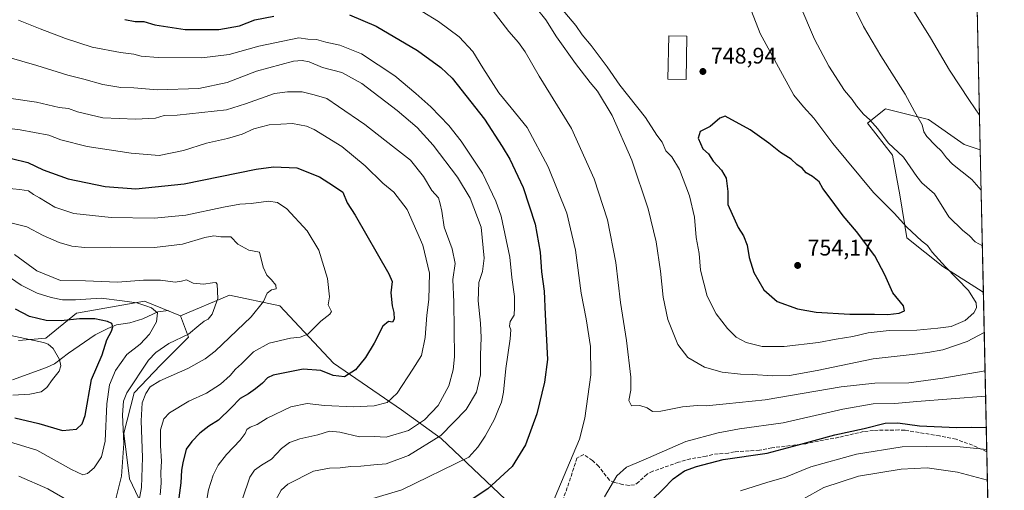
# Model space of a CAD drawing. Units: metres. Extents: x 644923 to 648383, y 4732266 to 4734652.
# Drawn here: x 647945 to 648383, y 4732685 to 4732894 of the extents above; entities that cross this region are included whole.
import ezdxf

# ---------------------------------------------------------------- set-up
doc = ezdxf.new("R2010")
doc.units = ezdxf.units.M
doc.header["$MEASUREMENT"] = 0
doc.linetypes.add('DGN Style 3', pattern=[2.307223458686699, 1.648016756204785, -0.6592067024819142])
for name, color, linetype, lineweight in [('Arbolado forestal CxS', 92, 'Continuous', 0), ('Comarca CxS', 21, 'Continuous', 0), ('Comunidad Autónoma CxS', 142, 'Continuous', 0), ('Corriente natural lineal', 142, 'Continuous', 13), ('Curva de nivel maestra', 30, 'Continuous', 30), ('Curva de nivel normal', 30, 'Continuous', 0), ('Edificación Cxs', 1, 'Continuous', 13), ('Entidad de ámbito territorial CxS', 92, 'Continuous', 0), ('Espacio natural protegido CxS', 121, 'Continuous', 0), ('Matorral CxS', 135, 'Continuous', 0), ('Municipio CxS', 4, 'Continuous', 0), ('Provincia CxS', 1, 'Continuous', 0), ('Punto de cota en terreno', 7, 'Continuous', 0), ('Rótulo de punto de cota en terreno', 7, 'Continuous', 0), ('Senda', 7, 'DGN Style 3', 0)]:
    doc.layers.add(name, color=color, linetype=linetype, lineweight=lineweight)
doc.styles.add('Style-Arial', font='txt')

# ---------------------------------------------------------------- blocks, each defined once
blk = doc.blocks.new('*U8')
at = {"layer": 'Matorral CxS', "color": 135, "linetype": 'Continuous', "lineweight": 0}
for points in [[(648365.6454999996, 4733145.501900001, 725.8393999999971), (648372.2811000004, 4732836.396600001, 731.2158999999957), (648365.1414999999, 4732838.7761, 732.0960000000051), (648349.1969, 4732849.937700001, 733.9884000000021), (648339.0055000001, 4732852.4857, 735.843200000003), (648330.0620999997, 4732854.721700001, 737.5008999999991), (648322.0888999999, 4732848.343699999, 740.0127999999969), (648333.2505000001, 4732833.993100001, 740.3966999999975), (648336.4391000001, 4732816.453500001, 742.5195999999996), (648339.6277000001, 4732797.3189, 745.7171999999993), (648355.5733000003, 4732784.562100001, 745.0087000000058), (648373.1129000002, 4732773.4003, 743.6094000000013), (648373.6436000001, 4732772.928500001, 743.5179000000062), (648382.9600000001, 4732338.949999999, 650.9382999999943)], [(648161.0345000002, 4732680.918099999, 726.2624999999972), (648132.3334999997, 4732708.024499999, 713.6009999999952), (648114.7938999999, 4732720.781300001, 705.9208999999975), (648084.4974999997, 4732741.5099, 698.034599999999), (648060.5790999997, 4732767.022500001, 690.6907999999967), (648038.2565000001, 4732771.806299999, 685.976800000004), (648016.4353, 4732762.5175, 681.1224999999977), (648000.3765000004, 4732769.053500001, 681.7195999999967), (647970.0406999999, 4732763.7565, 677.642399999997), (647956.3812999995, 4732752.5767, 671.702099999995), (647944.3414000003, 4732751.603700001, 669.9394999999931)]]:
    blk.add_polyline3d(points, dxfattribs=at)
blk = doc.blocks.new('5PATER')
at = {"layer": 'Punto de cota en terreno', "linetype": 'Continuous', "lineweight": 0}
h = blk.add_hatch(color=51, dxfattribs=at)
edge = h.paths.add_edge_path()
edge.add_ellipse((0, 0), major_axis=(-0.1095731443231308, -0.1110710700762829), ratio=0.9994222409660322, start_angle=0, end_angle=360)

msp = doc.modelspace()

# ---------------------------------------------------------------- linework, layer by layer
at = {"layer": 'Arbolado forestal CxS', "color": 92, "linetype": 'Continuous', "lineweight": 0, "extrusion": (-0.004083169557251665, 0.1902022792630656, 0.9817364313752962), "elevation": 898266.7173217718, "flags": 128}
msp.add_lwpolyline([(-749801.7446937504, -4631526.935451937), (-749801.7446937504, -4631462.271840575)], dxfattribs=at)
at = {"layer": 'Arbolado forestal CxS', "color": 92, "linetype": 'Continuous', "lineweight": 0}
msp.add_polyline3d([(648372.2811000004, 4732836.396600001, 731.2158999999957), (648373.6436000001, 4732772.928500001, 743.5179000000062), (648373.1129000002, 4732773.4003, 743.6094000000013), (648355.5733000003, 4732784.562100001, 745.0087000000058), (648339.6277000001, 4732797.3189, 745.7171999999993), (648336.4391000001, 4732816.453500001, 742.5195999999996), (648333.2505000001, 4732833.993100001, 740.3966999999975), (648322.0888999999, 4732848.343699999, 740.0127999999969), (648330.0620999997, 4732854.721700001, 737.5008999999991), (648339.0055000001, 4732852.4857, 735.843200000003), (648349.1969, 4732849.937700001, 733.9884000000021), (648365.1414999999, 4732838.7761, 732.0960000000051)], close=True, dxfattribs=at)
for points in [[(648372.2811000004, 4732836.396600001, 731.2158999999957), (648365.1414999999, 4732838.7761, 732.0960000000051), (648349.1969, 4732849.937700001, 733.9884000000021), (648339.0055000001, 4732852.4857, 735.843200000003), (648330.0620999997, 4732854.721700001, 737.5008999999991), (648322.0888999999, 4732848.343699999, 740.0127999999969), (648333.2505000001, 4732833.993100001, 740.3966999999975), (648336.4391000001, 4732816.453500001, 742.5195999999996), (648339.6277000001, 4732797.3189, 745.7171999999993), (648355.5733000003, 4732784.562100001, 745.0087000000058), (648373.1129000002, 4732773.4003, 743.6094000000013), (648373.6436000001, 4732772.928500001, 743.5179000000062)], [(648010.5636999998, 4732654.3915, 697.5179999999964), (647993.6885000002, 4732690.116900001, 685.471000000005), (647991.2181000002, 4732710.3695, 683.8794000000053), (647995.7987000003, 4732728.280099999, 685.2099000000017), (648007.5186999999, 4732740.675899999, 686.6943000000028), (648019.8750999998, 4732753.0887, 683.9729999999981), (648016.4353, 4732762.5175, 681.1224999999977), (648038.2565000001, 4732771.806299999, 685.976800000004), (648060.5790999997, 4732767.022500001, 690.6907999999967), (648084.4974999997, 4732741.5099, 698.034599999999), (648114.7938999999, 4732720.781300001, 705.9208999999975), (648132.3334999997, 4732708.024499999, 713.6009999999952), (648161.0345000002, 4732680.918099999, 726.2624999999972)], [(648161.0345000002, 4732680.918099999, 726.2624999999972), (648132.3334999997, 4732708.024499999, 713.6009999999952), (648114.7938999999, 4732720.781300001, 705.9208999999975), (648084.4974999997, 4732741.5099, 698.034599999999), (648060.5790999997, 4732767.022500001, 690.6907999999967), (648038.2565000001, 4732771.806299999, 685.976800000004), (648016.4353, 4732762.5175, 681.1224999999977)], [(647944.3414000003, 4732751.603700001, 669.9394999999931), (647956.3812999995, 4732752.5767, 671.702099999995), (647970.0406999999, 4732763.7565, 677.642399999997), (648000.3765000004, 4732769.053500001, 681.7195999999967), (648016.4353, 4732762.5175, 681.1224999999977), (648019.8750999998, 4732753.0887, 683.9729999999981), (648007.5186999999, 4732740.675899999, 686.6943000000028), (647995.7987000003, 4732728.280099999, 685.2099000000017), (647991.2181000002, 4732710.3695, 683.8794000000053), (647993.6885000002, 4732690.116900001, 685.471000000005), (648010.5636999998, 4732654.3915, 697.5179999999964), (648020.2414999995, 4732648.9475, 702.1131000000024), (648036.8113000002, 4732646.8717, 708.7366999999941), (648040.5159, 4732627.923900001, 710.3460000000051), (648034.6552999998, 4732564.888300001, 720.2387000000017), (648029.7911, 4732557.1303, 722.6306999999942), (648012.2351000002, 4732549.0165, 725.6631000000052), (647991.0846999995, 4732533.1819, 733.699099999998), (647949.2087000003, 4732486.2807, 752.5267000000022), (647929.2745000003, 4732472.3849, 757.5607000000019)], [(648016.4353, 4732762.5175, 681.1224999999977), (648000.3765000004, 4732769.053500001, 681.7195999999967), (647970.0406999999, 4732763.7565, 677.642399999997), (647956.3812999995, 4732752.5767, 671.702099999995), (647944.3414000003, 4732751.603700001, 669.9394999999931)], [(648016.4353, 4732762.5175, 681.1224999999977), (648019.8750999998, 4732753.0887, 683.9729999999981), (648007.5186999999, 4732740.675899999, 686.6943000000028), (647995.7987000003, 4732728.280099999, 685.2099000000017), (647991.2181000002, 4732710.3695, 683.8794000000053), (647993.6885000002, 4732690.116900001, 685.471000000005), (648010.5636999998, 4732654.3915, 697.5179999999964), (648020.2414999995, 4732648.9475, 702.1131000000024), (648036.8113000002, 4732646.8717, 708.7366999999941)], [(648016.4353, 4732762.5175, 681.1224999999977), (648019.8750999998, 4732753.0887, 683.9729999999981), (648007.5186999999, 4732740.675899999, 686.6943000000028), (647995.7987000003, 4732728.280099999, 685.2099000000017), (647991.2181000002, 4732710.3695, 683.8794000000053), (647993.6885000002, 4732690.116900001, 685.471000000005), (648010.5636999998, 4732654.3915, 697.5179999999964), (648020.2414999995, 4732648.9475, 702.1131000000024), (648036.8113000002, 4732646.8717, 708.7366999999941)]]:
    msp.add_polyline3d(points, dxfattribs=at)
at = {"layer": 'Comarca CxS', "color": 21, "linetype": 'Continuous', "lineweight": 0, "flags": 128}
msp.add_lwpolyline([(647205.29, 4734476.056), (647209.3279999993, 4734482.232000002), (647247.397, 4734540.463), (647248.5629999995, 4734542.247000001), (647306.8509999987, 4734628.316000001), (647307.8684898145, 4734630.426174323), (648333.3000011222, 4734652.229982637), (648382.9600011234, 4732338.94998266), (646999.5797456204, 4732309.528612457)], dxfattribs=at)
at = {"layer": 'Comunidad Autónoma CxS', "color": 142, "linetype": 'Continuous', "lineweight": 0, "flags": 128}
msp.add_lwpolyline([(646999.5797456204, 4732309.528612457), (644971.6900010983, 4732266.39998266), (644963.7929221446, 4732642.836633914), (644923.160001098, 4734579.719982636), (647307.8684898145, 4734630.426174323), (648333.3000011222, 4734652.229982637), (648382.9600011234, 4732338.94998266)], close=True, dxfattribs=at)
at = {"layer": 'Corriente natural lineal', "color": 142, "linetype": 'Continuous', "lineweight": 13}
msp.add_polyline3d([(648011, 4732765, 680.8445000000065), (648006.2191000005, 4732764.374500001, 680.1002000000008), (647999.5799000004, 4732761.2094, 677.7409000000043), (647993.8296999997, 4732759.4111, 676.3074000000051), (647987.8569999998, 4732758.5405, 675.2198999999965), (647983.9923, 4732757.0187, 674.5656000000017), (647978.4435999999, 4732754.067, 673.3530000000028), (647966.4833000004, 4732745.970000001, 670.4919999999984), (647960.2399000004, 4732741.2171, 669.1931000000042), (647956.7735000001, 4732739.5262, 668.6261999999988), (647941.6301999995, 4732734.0987, 666.7701999999991)], dxfattribs=at)
at = {"layer": 'Curva de nivel maestra', "color": 30, "linetype": 'Continuous', "lineweight": 30, "flags": 128}
for points, elevation in [([(647991.6200000001, 4732894.450099999), (647996.25, 4732893.5601), (648000.0999999996, 4732893.460100001), (648005.0199999996, 4732892.0601), (648018.4000000004, 4732890.020099999), (648033.4299999997, 4732890.0001), (648042.5599999997, 4732891.550100001), (648049.4699999997, 4732894.1801), (648057.8799999999, 4732895.860099999)], 725), ([(648091.6500000004, 4732896.470100001), (648103.4400000004, 4732891.460100001), (648121.8899999997, 4732880.5801), (648132.2599999999, 4732872.970100001), (648137.2300000006, 4732868.2501), (648151.7000000002, 4732850.130100001), (648159.5, 4732837.970100001), (648163, 4732832.2401), (648168.7999999998, 4732819.600099999), (648174.2300000006, 4732803.300100001), (648176.3600000005, 4732790.920100001), (648177.0599999997, 4732782.170100001), (648178.1799999997, 4732773.540100001), (648178.7000000002, 4732763.220100001), (648179.7400000002, 4732743.090100001), (648178.2800000003, 4732733.100099999), (648174.9299999997, 4732719.0601), (648169.9699999997, 4732705.1801), (648164.0099999999, 4732695.5701), (648153.0999999996, 4732685.5701), (648144.4600000001, 4732679.9001)], 725), ([(648331.1100000005, 4732763.2401), (648336.2199999997, 4732763.700099999), (648338.6200000001, 4732764.800100001), (648338.1399999997, 4732766.9901), (648333.4199999999, 4732772.7401), (648329.7999999998, 4732780.890100001), (648325.3499999996, 4732789.280099999), (648317.1399999997, 4732800.090100001), (648311.2800000003, 4732807.100099999), (648305.4100000003, 4732814.960100001), (648302.1399999997, 4732819.1601), (648300.5599999997, 4732822.2501), (648297.54, 4732824.550100001), (648294.7699999996, 4732826.120100001), (648292.9500000002, 4732828.300100001), (648290.5800000001, 4732829.940099999), (648288.0999999996, 4732832.290100001), (648283.3200000003, 4732835.2501), (648278.2100000001, 4732839.370100001), (648269.9199999999, 4732845.270099999), (648258.8099999997, 4732851.340100001), (648256.3399999999, 4732850.520099999), (648252.0999999996, 4732846.8201), (648247.6699999999, 4732844.530099999), (648246.75, 4732841.600099999), (648248.7400000002, 4732836.870100001), (648251.3799999999, 4732834.610099999), (648253.4800000006, 4732831.370100001), (648257.1200000001, 4732827.350099999), (648259.1200000001, 4732823.800100001), (648259.9299999997, 4732817.9001), (648259.9500000002, 4732812.130100001), (648264.5499999998, 4732801.850099999), (648266.9500000002, 4732798.1501), (648268.5800000001, 4732793.9801), (648269.5, 4732788.540100001), (648271.5499999998, 4732781.9001), (648276.0099999999, 4732774.120100001), (648281.9199999999, 4732768.9901), (648290.9199999999, 4732765.720100001), (648299.1799999997, 4732764.2601), (648314.2599999999, 4732763.290100001), (648325.2199999997, 4732763.370100001), (648331.1100000005, 4732763.2401)], 750), ([(647941.2199999997, 4732832.540100001), (647948.4800000006, 4732830.7501), (647955.2400000002, 4732827.5801), (647966.3899999997, 4732823.5001), (647982.8600000005, 4732820.1501), (647996.4600000001, 4732819.120100001), (648018.0800000001, 4732821.360099999), (648050, 4732827.800100001), (648057.7699999996, 4732828.8201), (648068.0999999996, 4732828.4001), (648078.2300000006, 4732824.4001), (648084.5300000003, 4732820.4101), (648088.6399999997, 4732817.530099999), (648090.4699999997, 4732812.780099999), (648094.0499999998, 4732807.4001), (648109.04, 4732781.3301), (648110.6200000001, 4732777.870100001), (648110.04, 4732772.780099999), (648110.5099999999, 4732767.030099999), (648111.2800000003, 4732764.0101), (648111.3899999997, 4732761.170100001), (648110.6600000003, 4732759.7601), (648108.8899999997, 4732759.9901), (648106.4800000006, 4732757.970100001), (648102.5599999997, 4732750.4101), (648098.7199999997, 4732744.0101), (648094.2999999998, 4732738.620100001), (648089.3799999999, 4732735.4801), (648084.2999999998, 4732736.040100001), (648078.8099999997, 4732738.2401), (648070.8899999997, 4732738.790100001), (648057.6100000005, 4732736.2301), (648055.1299999999, 4732734.9801), (648052.9100000003, 4732732.600099999), (648049.8200000003, 4732730.130100001), (648046.6900000004, 4732727.850099999), (648042.8899999997, 4732725.8201), (648038.9299999997, 4732721.6601), (648033.2400000002, 4732716.140100001), (648029.0499999998, 4732713.5701), (648024.9400000004, 4732710.4001), (648021.3600000005, 4732706.640100001), (648018.8300000001, 4732703.2401), (648017.4400000004, 4732697.2401), (648016.7599999999, 4732693.940099999), (648016.5199999996, 4732688.350099999), (648014.8899999997, 4732675.940099999)], 700), ([(647942.6699999999, 4732717.170100001), (647953.4100000003, 4732714.7601), (647963.8600000005, 4732711.600099999), (647970.0599999997, 4732712.1601), (647972.6200000001, 4732714.540100001), (647973.9699999997, 4732718.2401), (647976.8200000003, 4732734.2401), (647981.54, 4732745.2401), (647983.6699999999, 4732751.9101), (647985.6799999997, 4732755.8201), (647986.2599999999, 4732757.7401), (647985.8700000001, 4732759.1601), (647983.9400000004, 4732760.040100001), (647978.2300000006, 4732761.190099999), (647971.5, 4732761.1801), (647963.3099999997, 4732760.340100001), (647956.5300000003, 4732760.550100001), (647949.1299999999, 4732762.210100001), (647942.9500000002, 4732765.520099999)], 675), ([(648226.2199999997, 4732680.710100001), (648230.9900000002, 4732685.380100001), (648235.6200000001, 4732690.040100001), (648240.5999999996, 4732693.700099999), (648245.9800000006, 4732695.520099999), (648257.8099999997, 4732698.620100001), (648277.4400000004, 4732701.520099999), (648290.7400000002, 4732705.040100001), (648307.5199999996, 4732709.670100001), (648320.6600000003, 4732712.520099999), (648329.9199999999, 4732714.790100001), (648335.5599999997, 4732715.050100001), (648345.2199999997, 4732713.670100001), (648361.7199999997, 4732712.9101), (648368.2300000006, 4732712.9901), (648374.9323000005, 4732712.9003)], 725)]:
    msp.add_lwpolyline(points, dxfattribs=dict(at, elevation=elevation))
at = {"layer": 'Curva de nivel normal', "color": 30, "linetype": 'Continuous', "lineweight": 0, "flags": 128}
for points, elevation in [([(648311.2100000001, 4732909.720100001), (648320.2800000003, 4732891.300100001), (648327.9500000002, 4732878.300100001), (648338.8799999999, 4732861.2301), (648343.0599999997, 4732853.420100001), (648346.4600000001, 4732847.470100001), (648347.1699999999, 4732844.450099999), (648348.4600000001, 4732842.360099999), (648352.3600000005, 4732838.3201), (648354.9800000006, 4732835.9001), (648357.2300000006, 4732832.790100001), (648359.8899999997, 4732830.050100001), (648368.4400000004, 4732823.280099999), (648372.6644000001, 4732818.5449)], 735), ([(648182.4500000002, 4732903.470100001), (648192.2800000003, 4732891.6601), (648195.0499999998, 4732887.5801), (648199.1900000004, 4732882.870100001), (648202.6699999999, 4732878.020099999), (648206.2599999999, 4732873.280099999), (648211.8799999999, 4732865.2301), (648223.3499999996, 4732850.770099999), (648228.3499999996, 4732843.0001), (648230.7100000001, 4732839.770099999), (648232.3399999999, 4732835.9101), (648234.9500000002, 4732833.2401), (648238.4699999997, 4732827.720100001), (648242.9000000004, 4732815.920100001), (648245.0800000001, 4732806.4301), (648245.8300000001, 4732797.4101), (648247.1399999997, 4732790.340100001), (648247.8399999999, 4732782.880100001), (648250.75, 4732771.380100001), (648254.7100000001, 4732763.520099999), (648259.7400000002, 4732756.940099999), (648263.6699999999, 4732753.1501), (648268.0899999999, 4732750.780099999), (648275.1799999997, 4732748.9101), (648284.9400000004, 4732748.9301), (648300.3200000003, 4732750.6801), (648308.1200000001, 4732752.190099999), (648315.5300000003, 4732753.460100001), (648322.3099999997, 4732755.0101), (648331.7000000002, 4732756.050100001), (648344.0700000003, 4732756.130100001), (648353.3099999997, 4732757.120100001), (648359.2699999996, 4732757.9001), (648365.5, 4732760.440099999), (648369.3600000005, 4732763.880100001), (648370.5599999997, 4732766.090100001), (648370.4000000004, 4732768.390100001), (648367, 4732773.840100001), (648356.7300000006, 4732784.380100001), (648350.79, 4732790.960100001), (648348.8399999999, 4732793.9001), (648346.1399999997, 4732795.9901), (648339.5499999998, 4732802.0601), (648333.8799999999, 4732808.3201), (648324.79, 4732817.4901), (648306.5899999999, 4732839.270099999), (648298.1900000004, 4732850.540100001), (648293.5800000001, 4732855.590100001), (648289.3700000001, 4732860.720100001), (648284.2699999996, 4732869.880100001), (648274.3499999996, 4732888.120100001), (648269.3600000005, 4732900.8301)], 745), ([(648374.3901000004, 4732738.1568), (648355.54, 4732734.9101), (648340.4800000006, 4732732.840100001), (648325.2800000003, 4732732.6601), (648310.3200000003, 4732731.030099999), (648276.5599999997, 4732725.270099999), (648259.2199999997, 4732723.4101), (648250.2199999997, 4732722.5801), (648246.2199999997, 4732722.7401), (648239.79, 4732722.0701), (648230.0700000003, 4732720.120100001), (648226.3600000005, 4732720.040100001), (648224.0899999999, 4732721.610099999), (648220.7400000002, 4732722.7501), (648217.0999999996, 4732722.540100001), (648215.8499999996, 4732724.860099999), (648216.8399999999, 4732729.5701), (648216.7199999997, 4732735.2501), (648214.7999999998, 4732751.620100001), (648212.1799999997, 4732768.520099999), (648210.0899999999, 4732786.270099999), (648206.3300000001, 4732805.350099999), (648200.5, 4732823.5101), (648190.3300000001, 4732845.890100001), (648175.9800000006, 4732869.1601), (648169.75, 4732879.960100001), (648166.8300000001, 4732884.140100001), (648162.4100000003, 4732889.0801), (648153.5599999997, 4732900.5801)], 735), ([(648374.0235000001, 4732755.2347), (648366.4000000004, 4732751.190099999), (648355.5899999999, 4732747.4101), (648348.9400000004, 4732746.300100001), (648341.9900000002, 4732745.380100001), (648324.5899999999, 4732743.4001), (648299.6200000001, 4732738.280099999), (648287.4100000003, 4732736.0801), (648279.9699999997, 4732735.860099999), (648270.8899999997, 4732736.4901), (648265.6399999997, 4732736.590100001), (648257.3799999999, 4732737.5601), (648249.5800000001, 4732739.7401), (648242.1600000003, 4732744.0601), (648237.7400000002, 4732749.840100001), (648233.1799999997, 4732760.960100001), (648231.1100000005, 4732770.840100001), (648230.0199999996, 4732782.470100001), (648228.0800000001, 4732795.4901), (648224.4299999997, 4732810.140100001), (648217.1600000003, 4732831.780099999), (648208.4800000006, 4732851.7401), (648201.9100000003, 4732862.5801), (648198.6900000004, 4732866.370100001), (648192.1100000005, 4732874.800100001), (648183.7199999997, 4732886.7401), (648178.8799999999, 4732894.2301), (648174.5899999999, 4732899.610099999)], 740), ([(648291.9800000006, 4732900.920100001), (648298.5099999999, 4732885.640100001), (648304.8799999999, 4732873.710100001), (648311.9199999999, 4732862.8201), (648315.3200000003, 4732858.790100001), (648317.2400000002, 4732855.920100001), (648320.2699999996, 4732852.280099999), (648323.1399999997, 4732849.8201), (648326.7000000002, 4732845.720100001), (648331.2400000002, 4732839.590100001), (648338.1500000004, 4732833.110099999), (648343.9699999997, 4732824.600099999), (648346.25, 4732821.770099999), (648351.9000000004, 4732816.880100001), (648358.3099999997, 4732806.670100001), (648364.5300000003, 4732800.550100001), (648367.3499999996, 4732798.2401), (648369.9400000004, 4732795.5601), (648373.1968, 4732793.7424)], 740), ([(648341.4800000006, 4732900.050100001), (648350.0499999998, 4732886.2301), (648358.5300000003, 4732871.840100001), (648367.5199999996, 4732858.360099999), (648371.9400000004, 4732851.9101), (648371.9484000001, 4732851.8947)], 729.9999999999999), ([(648181.4000000004, 4732678.2401), (648193.8600000005, 4732707.7301), (648196.3600000005, 4732717.0101), (648198.9100000003, 4732736.3201), (648198.8600000005, 4732749.0001), (648196.9000000004, 4732761.200099999), (648194.6900000004, 4732772.700099999), (648192.0999999996, 4732791.790100001), (648188.2199999997, 4732808.2301), (648180.0099999999, 4732828.8101), (648170.6600000003, 4732846.3201), (648163.4500000002, 4732855.0701), (648158.0999999996, 4732861.8101), (648150.9400000004, 4732872.880100001), (648146.4299999997, 4732880.1601), (648140.3300000001, 4732886.6601), (648131.1900000004, 4732893.540100001), (648123.9199999999, 4732897.940099999)], 729.9999999999999), ([(648100.4800000006, 4732680.950099999), (648114.8899999997, 4732685.190099999), (648144.6500000004, 4732699.780099999), (648148.7199999997, 4732704.210100001), (648151.9600000001, 4732709.120100001), (648156.1399999997, 4732716.540100001), (648157.8600000005, 4732720.9901), (648159.2400000002, 4732724.220100001), (648160.0499999998, 4732728.640100001), (648161.1900000004, 4732739.210100001), (648163.1399999997, 4732752.370100001), (648163.4100000003, 4732756.300100001), (648162.7400000002, 4732757.9801), (648163.1200000001, 4732760.130100001), (648164.8300000001, 4732762.840100001), (648165, 4732766.270099999), (648164.9699999997, 4732771.2301), (648163.8200000003, 4732779.5701), (648162.8600000005, 4732788.7301), (648159, 4732806.920100001), (648156.7100000001, 4732813.5601), (648150.79, 4732825.9901), (648141.2300000006, 4732840.300100001), (648135.7199999997, 4732847.2401), (648127.79, 4732855.4801), (648121.0599999997, 4732861.420100001), (648111.7199999997, 4732869.4001), (648096.8600000005, 4732879.0601), (648087.25, 4732883.0101), (648081.0999999996, 4732884.2501), (648076.8600000005, 4732885.5001), (648073, 4732885.600099999), (648069.0899999999, 4732886.2601), (648051.2400000002, 4732882.600099999), (648038.0300000003, 4732878.870100001), (648025.8899999997, 4732877.3201), (648006.5099999999, 4732877.450099999), (647998.8700000001, 4732878.0801), (647995.6799999997, 4732879.030099999), (647989.6799999997, 4732879.690099999), (647977.1299999999, 4732882.1501), (647965.2400000002, 4732885.870100001), (647953.9000000004, 4732890.200099999), (647944.2599999999, 4732894.040100001)], 720.0000000000001), ([(647924.5300000003, 4732881.870100001), (647952.5199999996, 4732873.860099999), (647966.2999999998, 4732869.600099999), (647973.3899999997, 4732867.890100001), (647981.75, 4732865.4301), (647989.8700000001, 4732864.220100001), (647995.5999999996, 4732863.950099999), (648005.9400000004, 4732863.1601), (648024.5499999998, 4732863.700099999), (648037.1500000004, 4732866.350099999), (648050.2199999997, 4732871.420100001), (648066.6600000003, 4732875.840100001), (648070.5599999997, 4732876.2301), (648073.5599999997, 4732875.5001), (648079.5599999997, 4732873.100099999), (648088.1900000004, 4732870.780099999), (648097.1200000001, 4732865.920100001), (648112.8200000003, 4732853.9801), (648121.7199999997, 4732846.3201), (648128.7400000002, 4732838.460100001), (648139.7000000002, 4732824.290100001), (648145.3399999999, 4732814.920100001), (648150.1299999999, 4732802.020099999), (648151.4400000004, 4732788.270099999), (648150.7199999997, 4732782.2401), (648149.1900000004, 4732777.4801), (648148.7699999996, 4732769.210100001), (648149.9299999997, 4732759.380100001), (648150.1900000004, 4732752.9801), (648149.9100000003, 4732745.030099999), (648149.8499999996, 4732736.380100001), (648148.1600000003, 4732728.5701), (648143.5, 4732720.950099999), (648132.2300000006, 4732709.290100001), (648117.8899999997, 4732700.4801), (648107.8899999997, 4732696.710100001), (648102.4199999999, 4732696.280099999), (648096.6100000005, 4732695.6801), (648092.2300000006, 4732695.5801), (648087.4299999997, 4732694.920100001), (648082.6399999997, 4732694.890100001), (648075.6100000005, 4732693.460100001), (648064.1200000001, 4732687.7501), (648061.2199999997, 4732685.0601), (648057.7300000006, 4732678.870100001)], 715), ([(647929.5899999999, 4732860.940099999), (647952.3099999997, 4732857.610099999), (647962.3600000005, 4732855.3201), (647966.5599999997, 4732854.800100001), (647970.54, 4732853.280099999), (647981.75, 4732850.6601), (647996.3099999997, 4732850.050100001), (648005.2199999997, 4732850.520099999), (648009.0999999996, 4732851.7601), (648014.8399999999, 4732851.860099999), (648036.9100000003, 4732854.220100001), (648045.3300000001, 4732856.9301), (648058.2599999999, 4732861.4301), (648063.9600000001, 4732862.2501), (648070.5700000003, 4732862.220100001), (648075.7999999998, 4732860.8201), (648081.4400000004, 4732859.190099999), (648086.6799999997, 4732855.720100001), (648098.3799999999, 4732847.7601), (648110.6500000004, 4732838.0801), (648118.7699999996, 4732831.790100001), (648124.4800000006, 4732824.5001), (648128.2800000003, 4732818.290100001), (648131.2000000002, 4732815.0601), (648131.9699999997, 4732812.360099999), (648132.6100000005, 4732809.200099999), (648133.7000000002, 4732801.970100001), (648137.25, 4732792.3301), (648138.5599999997, 4732785.860099999), (648137.6299999999, 4732778.780099999), (648137.9699999997, 4732768.600099999), (648138.2699999996, 4732744.280099999), (648137.7699999996, 4732738.5101), (648135.7999999998, 4732731.390100001), (648131.0999999996, 4732722.7301), (648124.9800000006, 4732716.2601), (648117.8200000003, 4732711.610099999), (648107.9400000004, 4732708.6801), (648102.4900000002, 4732708.870100001), (648096.0700000003, 4732708.800100001), (648087.2699999996, 4732710.8201), (648082.6500000004, 4732711.2601), (648077.4600000001, 4732709.710100001), (648069.4400000004, 4732707.800100001), (648064.9199999999, 4732706.200099999), (648061.3799999999, 4732703.5601), (648056.9100000003, 4732698.790100001), (648052.4800000006, 4732696.120100001), (648049.2599999999, 4732693.860099999), (648047.29, 4732690.8101), (648043.9299999997, 4732681.2401)], 710), ([(648026.7599999999, 4732672.9001), (648028.9100000003, 4732685.190099999), (648030.9199999999, 4732691.700099999), (648033.1600000003, 4732696.190099999), (648036.8200000003, 4732700.9101), (648042.8899999997, 4732707.2401), (648045.1600000003, 4732710.2401), (648045.8499999996, 4732712.050100001), (648047.3600000005, 4732713.090100001), (648050.5599999997, 4732714.1801), (648054.8899999997, 4732717.0001), (648065.5099999999, 4732722.130100001), (648072.7100000001, 4732723.610099999), (648080.4699999997, 4732722.7401), (648093.3899999997, 4732722.140100001), (648102.5800000001, 4732722.520099999), (648108.3700000001, 4732723.9801), (648112.7400000002, 4732728.2401), (648119.8300000001, 4732738.870100001), (648123.5700000003, 4732744.9801), (648125.29, 4732752.9101), (648126.0599999997, 4732762.9101), (648126.9199999999, 4732769.9101), (648127.1600000003, 4732781.610099999), (648124.1699999999, 4732794.050100001), (648117.2599999999, 4732809.920100001), (648111.2699999996, 4732817.540100001), (648106.4000000004, 4732821.5601), (648098.5999999996, 4732829.2301), (648088.2199999997, 4732837.9001), (648075.8899999997, 4732845.4801), (648072.4900000002, 4732846.960100001), (648066.2199999997, 4732848.200099999), (648055.8899999997, 4732847.4801), (648049.0700000003, 4732845.800100001), (648043.7999999998, 4732843.440099999), (648037.3200000003, 4732841.4801), (648027.9000000004, 4732839.4101), (648017.7800000003, 4732836.110099999), (648006.8899999997, 4732833.970100001), (647994.3600000005, 4732834.9001), (647974.9199999999, 4732837.9301), (647963.1600000003, 4732840.940099999), (647957.7199999997, 4732842.950099999), (647944.9600000001, 4732845.370100001), (647919.8499999996, 4732848.4301)], 705), ([(647938.6600000003, 4732819.4001), (647944.8799999999, 4732818.790100001), (647948.7400000002, 4732818.140100001), (647950.9199999999, 4732816.600099999), (647953.7000000002, 4732815.050100001), (647960.5099999999, 4732810.860099999), (647968.8399999999, 4732808.1501), (647985.4900000002, 4732806.350099999), (648004.6699999999, 4732806.0601), (648018.7300000006, 4732807.420100001), (648035.4800000006, 4732810.940099999), (648042.7800000003, 4732812.2501), (648047.8700000001, 4732812.530099999), (648055.5499999998, 4732813.5601), (648059.5, 4732812.950099999), (648063.7599999999, 4732810.2401), (648072.79, 4732800.4001), (648077.9000000004, 4732791.840100001), (648081.8600000005, 4732779.210100001), (648082.6500000004, 4732771.0001), (648082.0499999998, 4732767.4001), (648082.9500000002, 4732765.640100001), (648083.5700000003, 4732764.5001), (648082.79, 4732763.340100001), (648078.7699999996, 4732760.2401), (648073.0899999999, 4732754.380100001), (648069.6799999997, 4732753.140100001), (648065.3399999999, 4732752.700099999), (648055.8899999997, 4732750.4301), (648048.8899999997, 4732746.540100001), (648043.5599999997, 4732741.220100001), (648040.8899999997, 4732738.890100001), (648038.4600000001, 4732736.040100001), (648034.1200000001, 4732732.2301), (648027.8899999997, 4732728.2501), (648020.0999999996, 4732724.610099999), (648011.5, 4732719.4001), (648008.9500000002, 4732716.7501), (648007.5199999996, 4732711.8101), (648007.4600000001, 4732704.7501), (648007.9800000006, 4732698.0001), (648007.6900000004, 4732692.860099999), (648007.79, 4732688.120100001), (648007.3499999996, 4732683.0101)], 695), ([(647937.25, 4732804.8201), (647947.9699999997, 4732802.200099999), (647955.2400000002, 4732798.3301), (647962.4100000003, 4732795.200099999), (647967.9699999997, 4732793.520099999), (647973.7400000002, 4732792.940099999), (647985.2999999998, 4732793.090100001), (648004.8799999999, 4732793.030099999), (648017.2999999998, 4732794.470100001), (648027.2400000002, 4732797.420100001), (648031.1399999997, 4732798.130100001), (648034.3899999997, 4732797.7401), (648038.7999999998, 4732797.770099999), (648041.8600000005, 4732794.4801), (648046.7599999999, 4732791.780099999), (648051.5099999999, 4732790.860099999), (648053.2000000002, 4732784.2501), (648054.7800000003, 4732780.640100001), (648056.9100000003, 4732778.6601), (648058.8700000001, 4732776.1801), (648058.9900000002, 4732774.540100001), (648056.8200000003, 4732774.1501), (648055, 4732772.670100001), (648053.3499999996, 4732768.960100001), (648047.8099999997, 4732762.140100001), (648031.7800000003, 4732746.880100001), (648027.3499999996, 4732743.390100001), (648019.7000000002, 4732739.090100001), (648007.2199999997, 4732733.640100001), (648002.8899999997, 4732731.030099999), (648000.9400000004, 4732728.0801), (647999.3600000005, 4732723.9101), (647998.8099999997, 4732715.9101), (647999.54, 4732699.5701), (647999.0899999999, 4732686.2401), (647996.8600000005, 4732674.2401)], 690), ([(647942.5499999998, 4732789.9001), (647952.4900000002, 4732782.640100001), (647962.9299999997, 4732778.340100001), (647974.1200000001, 4732778.090100001), (647988.2800000003, 4732777.4901), (647999.9600000001, 4732778.440099999), (648007.5, 4732778.450099999), (648013.9600000001, 4732777.620100001), (648016.8899999997, 4732777.940099999), (648019, 4732778.5601), (648021.9800000006, 4732777.1801), (648026.6600000003, 4732776.620100001), (648030.5599999997, 4732777.2301), (648032.1600000003, 4732777.440099999), (648032.7199999997, 4732776.7301), (648033.0499999998, 4732770.2401), (648030.4800000006, 4732763.360099999), (648028.75, 4732761.0801), (648026.8899999997, 4732760.220100001), (648024.5599999997, 4732758.340100001), (648019.8899999997, 4732754.440099999), (648011.2199999997, 4732750.290100001), (648005.3499999996, 4732746.2601), (648002.1500000004, 4732742.880100001), (647992.5, 4732728.290100001), (647991.0199999996, 4732724.620100001), (647990.5499999998, 4732718.530099999), (647991.1799999997, 4732705.8101), (647990.1799999997, 4732691.2401), (647987.6500000004, 4732681.140100001)], 685), ([(647940.2699999996, 4732706.5801), (647952.4199999999, 4732702.840100001), (647967.9400000004, 4732694.1801), (647972.8899999997, 4732691.870100001), (647975.04, 4732692.440099999), (647977.9600000001, 4732694.9001), (647981.2300000006, 4732699.800100001), (647982.7999999998, 4732706.8301), (647983.6200000001, 4732723.420100001), (647984.7800000003, 4732731.950099999), (647987.3899999997, 4732738.2601), (647992.4400000004, 4732745.440099999), (647998.4100000003, 4732749.950099999), (648002.6299999999, 4732754.380100001), (648005.6299999999, 4732759.860099999), (648006.0800000001, 4732763.9001), (648003.4699999997, 4732766.1501), (648000.9400000004, 4732766.960100001), (647996.9500000002, 4732768.420100001), (647990.4600000001, 4732769.280099999), (647981.0199999996, 4732770.4901), (647969.7100000001, 4732769.720100001), (647963.9199999999, 4732769.6501), (647958.7599999999, 4732770.6601), (647952.5700000003, 4732772.700099999), (647945.4800000006, 4732776.1801), (647940.7599999999, 4732779.450099999)], 679.9999999999999), ([(647940.8899999997, 4732753.870100001), (647955.4699999997, 4732750.6601), (647957.4900000002, 4732750.0101), (647959.6600000003, 4732748.0101), (647962.5199999996, 4732743.140100001), (647963.1799999997, 4732740.280099999), (647962.3200000003, 4732737.9101), (647959.3600000005, 4732734.2401), (647956.9000000004, 4732730.6601), (647954.4199999999, 4732728.8101), (647949.3799999999, 4732727.710100001), (647941.7199999997, 4732727.290100001)], 670), ([(648374.6341000004, 4732726.790200001), (648344.0199999996, 4732724.4301), (648334.2000000002, 4732723.600099999), (648324.6299999999, 4732723.5001), (648311.0499999998, 4732721.0601), (648284.5800000001, 4732714.960100001), (648265.1500000004, 4732712.340100001), (648255.5599999997, 4732710.5001), (648241.2199999997, 4732706.6601), (648222.2199999997, 4732698.350099999), (648214.8899999997, 4732695.200099999), (648210.5599999997, 4732691.360099999), (648205.0899999999, 4732682.050100001)], 730.0000000000001), ([(648375.1412000004, 4732703.169700001), (648363.29, 4732704.340100001), (648348.4100000003, 4732704.440099999), (648337.5599999997, 4732704.2401), (648317.2199999997, 4732701.100099999), (648296.8899999997, 4732695.360099999), (648285.5599999997, 4732690.8201), (648277.6799999997, 4732688.5601), (648265.6399999997, 4732684.6801)], 720), ([(648293.6600000003, 4732681.130100001), (648302.6299999999, 4732686.2301), (648318.0999999996, 4732691.280099999), (648337, 4732694.440099999), (648348.6600000003, 4732695.0001), (648362.0700000003, 4732692.9801), (648375.4354999998, 4732689.457699999)], 715), ([(647966.7699999996, 4732680.0701), (647957.4000000004, 4732685.690099999), (647944.5, 4732691.2601)], 685)]:
    msp.add_lwpolyline(points, dxfattribs=dict(at, elevation=elevation))
at = {"layer": 'Edificación Cxs', "color": 1, "linetype": 'Continuous', "lineweight": 13, "extrusion": (0.1296863076521312, 0.01136464285491514, 0.9914899427126517), "elevation": 138598.8704264696, "flags": 128}
msp.add_lwpolyline([(4658228.613810731, -1049825.654249298), (4658209.418046203, -1049823.603295105), (4658210.247673731, -1049815.556957373), (4658229.46423488, -1049817.599453167), (4658228.613810731, -1049825.654249298)], dxfattribs=at)
at = {"layer": 'Edificación Cxs', "color": 1, "linetype": 'Continuous', "lineweight": 13}
msp.add_3dface([(648241.6700999998, 4732887.020099999, 750.9238000000041), (648241.3201000001, 4732867.720100001, 750.9238000000041), (648233.3000999996, 4732867.850099999, 750.9238000000041), (648233.6401000004, 4732887.170100001, 750.9238000000041)], dxfattribs=at)
at = {"layer": 'Entidad de ámbito territorial CxS', "color": 92, "linetype": 'Continuous', "lineweight": 0, "flags": 128}
msp.add_lwpolyline([(647205.29, 4734476.056), (647209.3279999993, 4734482.232000002), (647247.397, 4734540.463), (647248.5629999995, 4734542.247000001), (647306.8509999987, 4734628.316000001), (647307.8684898145, 4734630.426174323), (648333.3000011222, 4734652.229982637), (648382.9600011234, 4732338.94998266), (646999.5797456204, 4732309.528612457)], dxfattribs=at)
at = {"layer": 'Espacio natural protegido CxS', "color": 121, "linetype": 'Continuous', "lineweight": 0, "flags": 128}
msp.add_lwpolyline([(646999.5797456204, 4732309.528612457), (644971.6900010983, 4732266.39998266), (644963.7929221446, 4732642.836633914), (644923.160001098, 4734579.719982636), (647307.8684898145, 4734630.426174323), (648333.3000011222, 4734652.229982637), (648382.9600011234, 4732338.94998266)], close=True, dxfattribs=at)
at = {"layer": 'Matorral CxS', "color": 135, "linetype": 'Continuous', "lineweight": 0, "extrusion": (-0.0003880660279335311, 0.01807697333298002, 0.9998365228575504), "elevation": 86034.84243605322, "flags": 128}
msp.add_lwpolyline([(-749801.32750204, -4717352.434600842), (-749801.3275020401, -4717046.054552978)], dxfattribs=at)
at = {"layer": 'Matorral CxS', "color": 135, "linetype": 'Continuous', "lineweight": 0, "extrusion": (0.006647516840686497, -0.3096587176312521, 0.9508245311911243), "elevation": -1460527.366105628, "flags": 128}
msp.add_lwpolyline([(749800.4481025403, 4485999.066892264), (749800.4481025402, 4485924.596884731)], dxfattribs=at)
at = {"layer": 'Matorral CxS', "color": 135, "linetype": 'Continuous', "lineweight": 0, "extrusion": (0.007994448679172993, -0.3723974299716222, 0.9280389231820219), "elevation": -1756594.102858217, "flags": 128}
msp.add_lwpolyline([(749801.7786919228, 4378474.030815736), (749801.7786919228, 4378329.082276935)], dxfattribs=at)
at = {"layer": 'Matorral CxS', "color": 135, "linetype": 'Continuous', "lineweight": 0}
for points in [[(648372.2811000004, 4732836.396600001, 731.2158999999957), (648365.1414999999, 4732838.7761, 732.0960000000051), (648349.1969, 4732849.937700001, 733.9884000000021), (648339.0055000001, 4732852.4857, 735.843200000003), (648330.0620999997, 4732854.721700001, 737.5008999999991), (648322.0888999999, 4732848.343699999, 740.0127999999969), (648333.2505000001, 4732833.993100001, 740.3966999999975), (648336.4391000001, 4732816.453500001, 742.5195999999996), (648339.6277000001, 4732797.3189, 745.7171999999993), (648355.5733000003, 4732784.562100001, 745.0087000000058), (648373.1129000002, 4732773.4003, 743.6094000000013), (648373.6436000001, 4732772.928500001, 743.5179000000062)], [(648161.0345000002, 4732680.918099999, 726.2624999999972), (648132.3334999997, 4732708.024499999, 713.6009999999952), (648114.7938999999, 4732720.781300001, 705.9208999999975), (648084.4974999997, 4732741.5099, 698.034599999999), (648060.5790999997, 4732767.022500001, 690.6907999999967), (648038.2565000001, 4732771.806299999, 685.976800000004), (648016.4353, 4732762.5175, 681.1224999999977)], [(648016.4353, 4732762.5175, 681.1224999999977), (648000.3765000004, 4732769.053500001, 681.7195999999967), (647970.0406999999, 4732763.7565, 677.642399999997), (647956.3812999995, 4732752.5767, 671.702099999995), (647944.3414000003, 4732751.603700001, 669.9394999999931)]]:
    msp.add_polyline3d(points, dxfattribs=at)
at = {"layer": 'Municipio CxS', "color": 4, "linetype": 'Continuous', "lineweight": 0, "flags": 128}
msp.add_lwpolyline([(647205.29, 4734476.056), (647209.3279999993, 4734482.232000002), (647247.397, 4734540.463), (647248.5629999995, 4734542.247000001), (647306.8509999987, 4734628.316000001), (647307.8684898145, 4734630.426174323), (648333.3000011222, 4734652.229982637), (648382.9600011234, 4732338.94998266), (646999.5797456204, 4732309.528612457)], dxfattribs=at)
at = {"layer": 'Provincia CxS', "color": 1, "linetype": 'Continuous', "lineweight": 0, "flags": 128}
msp.add_lwpolyline([(646999.5797456204, 4732309.528612457), (644971.6900010983, 4732266.39998266), (644963.7929221446, 4732642.836633914), (644923.160001098, 4734579.719982636), (647307.8684898145, 4734630.426174323), (648333.3000011222, 4734652.229982637), (648382.9600011234, 4732338.94998266)], close=True, dxfattribs=at)
at = {"layer": 'Senda', "color": 7, "linetype": 'DGN Style 3', "lineweight": 0}
msp.add_polyline3d([(648375.1633000001, 4732702.1369, 720.5910000000005), (648368.8201000001, 4732705.050100001, 721.6012000000047), (648361.4700999996, 4732707.6601, 722.7641000000004), (648354.1501000002, 4732709.190099999, 723.4538999999932), (648338.6700999998, 4732711.6801, 724.6398999999948), (648336.0401, 4732711.8201, 724.4697000000016), (648324.7200999996, 4732711.630100001, 724.926900000006), (648320.3400999998, 4732711.0601, 725.0296999999993), (648309.3000999996, 4732708.550100001, 724.5525000000052), (648294.5800999999, 4732705.690099999, 725.5007999999943), (648279.5701000001, 4732703.850099999, 726.2856000000029), (648274.0000999998, 4732702.850099999, 726.4563000000054), (648262.8501000004, 4732702.030099999, 726.141499999998), (648260.2200999996, 4732701.520099999, 726.1594000000041), (648253.2500999998, 4732700.940099999, 726.4040999999997), (648250.3201000001, 4732700.110099999, 726.4973999999929), (648243.3201000001, 4732698.970100001, 727.8920000000071), (648237.9600999998, 4732697.420100001, 727.3681999999973), (648226.5601000005, 4732693.4301, 727.8608999999997), (648223.9801000003, 4732692.130100001, 728.0549000000028), (648220.2701000003, 4732688.7401, 728.4948000000004), (648218.4600999998, 4732687.4101, 728.7645000000048), (648215.9600999998, 4732687.120100001, 729.1487000000053), (648213.0601000005, 4732687.540100001, 729.5567000000011), (648209.4700999996, 4732688.4001, 730.5322000000016), (648207.2301000003, 4732689.450099999, 730.9762999999948), (648202.4801000003, 4732695.5701, 731.9073000000063), (648199.6668999996, 4732698.225500001, 731.9159000000074), (648195.8268999998, 4732700.968499999, 730.8640000000014), (648192.8095000006, 4732699.322699999, 730.2725999999967), (648189.2437000005, 4732688.3507, 730.3145999999979), (648185.9521000005, 4732679.024700001, 730.3083000000044)], dxfattribs=at)

# ---------------------------------------------------------------- block references
at = {"layer": 'Matorral CxS', "color": 135, "linetype": 'Continuous', "lineweight": 0}
msp.add_blockref('*U8', (0, 0), dxfattribs=at)
at = {"layer": 'Punto de cota en terreno', "color": 7, "linetype": 'Continuous', "lineweight": 0, "xscale": 10, "yscale": 10, "zscale": 10}
for p in [(648248.8300000001, 4732871.27, 748.9400000000023), (648291, 4732785, 754.1699999999983)]:
    msp.add_blockref('5PATER', p, dxfattribs=at)

# ---------------------------------------------------------------- texts
at = {"layer": 'Rótulo de punto de cota en terreno', "color": 7, "linetype": 'Continuous', "lineweight": 0, "style": 'Style-Arial'}
for s, p in [('748,94', (648252.3578000005, 4732874.797800001)), ('754,17', (648295.4096999997, 4732789.409700001))]:
    msp.add_text(s, height=7.000000000000002, dxfattribs=at).set_placement(p)

doc.saveas('drawing.dxf')
